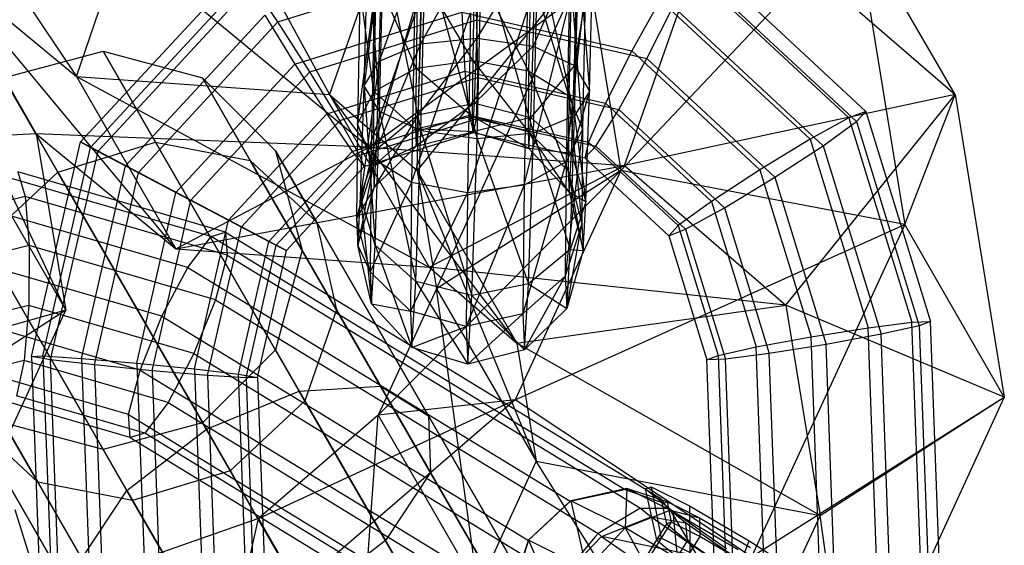
# Model space of a CAD drawing. Extents: x -3250 to 3983, y -5080 to 3884.
# Drawn here: x 2145 to 2171, y -3727 to -3713 of the extents above; entities that cross this region are included whole.
import ezdxf

# ---------------------------------------------------------------- set-up
doc = ezdxf.new("R2010")
doc.units = 0

msp = doc.modelspace()

# ---------------------------------------------------------------- linework, layer by layer
at = {"color": 0}
for p, q in [((2136.561435, -3699.671772, 1136.133469), (2146.680454, -3714.765073, 1150.440453)), ((2143.118041, -3707.279519, 1126.266664), (2154.479998, -3716.649227, 1140.062048)), ((2146.680454, -3714.765073, 1150.440453), (2149.176697, -3707.46364, 1150.66865)), ((2149.176697, -3707.46364, 1150.66865), (2153.421467, -3715.247637, 1154.228873)), ((2140.624305, -3707.650462, 1127.192286), (2145.612722, -3716.290655, 1140.621178)), ((2146.400123, -3720.990477, 1145.085044), (2140.312405, -3708.043126, 1127.008179)), ((2155.973763, -3707.950218, 1154.488571), (2153.421467, -3715.247637, 1154.228873)), ((2155.758193, -3717.27257, 1157.150879), (2155.973763, -3707.950218, 1154.488571)), ((2156.976241, -3709.347795, 1140.290245), (2154.479998, -3716.649227, 1140.062048)), ((2154.479998, -3716.649227, 1140.062048), (2163.82936, -3709.838385, 1144.141667)), ((2161.277064, -3717.135804, 1143.881969), (2163.82936, -3709.838385, 1144.141667)), ((2163.82936, -3709.838385, 1144.141667), (2170.07447, -3715.2502, 1151.950992)), ((2161.17595, -3717.266194, 1165.157537), (2167.42282, -3710.657407, 1157.254293)), ((2170.07447, -3715.2502, 1151.950992), (2167.42282, -3710.657407, 1157.254293)), ((2167.42282, -3710.657407, 1157.254293), (2168.733715, -3718.70977, 1164.883291)), ((2154.825383, -3711.132374, 559.579606), (2154.345609, -3715.018988, 558.771278)), ((2154.345609, -3715.018988, 558.771278), (2154.440542, -3711.202878, 558.063867)), ((2154.440542, -3711.202878, 558.063867), (2154.749692, -3715.696819, 557.374729)), ((2155.910688, -3711.098905, 560.699176), (2154.745107, -3714.359299, 560.177797)), ((2154.745107, -3714.359299, 560.177797), (2154.825383, -3711.132374, 559.579606)), ((2155.841142, -3713.894516, 561.217412), (2155.910688, -3711.098905, 560.699176)), ((2157.405649, -3711.111436, 561.122588), (2155.841142, -3713.894516, 561.217412)), ((2157.34003, -3713.749176, 561.611558), (2157.405649, -3711.111436, 561.122588)), ((2158.909693, -3711.166612, 560.736388), (2157.34003, -3713.749176, 561.611558)), ((2158.840147, -3713.962224, 561.254625), (2158.909693, -3711.166612, 560.736388)), ((2160.019812, -3711.249647, 559.64406), (2158.840147, -3713.962224, 561.254625)), ((2159.939537, -3714.476572, 560.242251), (2160.019812, -3711.249647, 559.64406)), ((2154.749692, -3715.696819, 557.374729), (2154.859282, -3711.291523, 556.558098)), ((2154.859282, -3711.291523, 556.558098), (2155.849082, -3716.211168, 556.362356)), ((2155.849082, -3716.211168, 556.362356), (2155.969402, -3711.374558, 555.46577)), ((2155.969402, -3711.374558, 555.46577), (2157.349199, -3716.424216, 556.005422)), ((2157.349199, -3716.424216, 556.005422), (2157.473446, -3711.429734, 555.07957)), ((2157.473446, -3711.429734, 555.07957), (2158.848087, -3716.278876, 556.399568)), ((2158.848087, -3716.278876, 556.399568), (2158.968407, -3711.442266, 555.502982)), ((2158.968407, -3711.442266, 555.502982), (2159.944121, -3715.814092, 557.439183)), ((2160.438552, -3711.338293, 558.138291), (2159.939537, -3714.476572, 560.242251)), ((2159.944121, -3715.814092, 557.439183), (2160.053711, -3711.408796, 556.622552)), ((2160.053711, -3711.408796, 556.622552), (2160.343619, -3715.154403, 558.845703)), ((2160.343619, -3715.154403, 558.845703), (2160.438552, -3711.338293, 558.138291)), ((2163.120618, -3711.441836, 565.978471), (2167.700798, -3715.694851, 566.427979)), ((2142.961072, -3711.697861, 1145.924479), (2146.680454, -3714.765073, 1150.440453)), ((2142.961072, -3711.697861, 1145.924479), (2145.612722, -3716.290655, 1140.621178)), ((2149.332104, -3719.357866, 1145.137152), (2142.961072, -3711.697861, 1145.924479)), ((2152.04636, -3713.312473, 562.695967), (2157.255871, -3711.695495, 562.98967)), ((2160.264681, -3711.668592, 1159.854236), (2155.758193, -3717.27257, 1157.150879)), ((2156.269836, -3720.415412, 1160.128482), (2160.264681, -3711.668592, 1159.854236)), ((2157.339423, -3713.259869, 562.64494), (2157.255871, -3711.695495, 562.98967)), ((2160.264681, -3711.668592, 1159.854236), (2161.17595, -3717.266194, 1165.157537)), ((2162.826359, -3711.759377, 567.473704), (2167.249109, -3715.866207, 567.907761)), ((2146.793561, -3716.509585, 565.057982), (2151.049819, -3711.912223, 565.187503)), ((2154.655778, -3712.070372, 571.541688), (2154.59952, -3715.164465, 570.445903)), ((2155.723384, -3714.54577, 569.522724), (2154.655778, -3712.070372, 571.541688)), ((2155.772122, -3711.865236, 570.472045), (2155.723384, -3714.54577, 569.522724)), ((2157.232459, -3714.344095, 569.198437), (2155.772122, -3711.865236, 570.472045)), ((2157.278445, -3711.814934, 570.094149), (2157.232459, -3714.344095, 569.198437)), ((2158.722389, -3714.613478, 569.559936), (2157.278445, -3711.814934, 570.094149)), ((2158.771127, -3711.932944, 570.509257), (2158.722389, -3714.613478, 569.559936)), ((2159.793949, -3715.281738, 570.510357), (2158.771127, -3711.932944, 570.509257)), ((2163.026322, -3711.860221, 564.482074), (2167.449072, -3715.967051, 564.916132)), ((2147.060496, -3716.652937, 566.584853), (2151.170458, -3712.213596, 566.709922)), ((2147.26046, -3716.753781, 563.593224), (2151.370421, -3712.31444, 563.718293)), ((2152.04636, -3713.312473, 562.695967), (2151.370421, -3712.31444, 563.718293)), ((2159.850207, -3712.187645, 571.606142), (2159.793949, -3715.281738, 570.510357)), ((2160.160016, -3716.169815, 571.795036), (2159.850207, -3712.187645, 571.606142)), ((2154.228535, -3712.375374, 573.016469), (2154.162006, -3716.0344, 571.720611)), ((2154.59952, -3715.164465, 570.445903), (2154.228535, -3712.375374, 573.016469)), ((2159.722502, -3717.03975, 573.069743), (2160.226545, -3712.51079, 573.090893)), ((2160.226545, -3712.51079, 573.090893), (2160.160016, -3716.169815, 571.795036)), ((2154.162006, -3716.0344, 571.720611), (2154.604874, -3712.698519, 574.50122)), ((2154.604874, -3712.698519, 574.50122), (2154.528073, -3716.922477, 573.00529)), ((2158.598638, -3717.658445, 573.992923), (2159.799303, -3712.815792, 574.565674)), ((2159.799303, -3712.815792, 574.565674), (2159.722502, -3717.03975, 573.069743)), ((2162.222391, -3712.727759, 568.567126), (2161.470547, -3714.087506, 568.965755)), ((2162.222391, -3712.727759, 568.567126), (2166.215034, -3716.435205, 568.958971)), ((2152.49659, -3714.437212, 568.377715), (2156.939496, -3713.05818, 568.628198)), ((2154.528073, -3716.922477, 573.00529), (2155.683954, -3712.95322, 575.598105)), ((2155.683954, -3712.95322, 575.598105), (2155.599633, -3717.590737, 573.955711)), ((2155.599633, -3717.590737, 573.955711), (2157.176636, -3713.071229, 576.013213)), ((2156.939496, -3713.05818, 568.628198), (2157.023047, -3714.622554, 568.283467)), ((2156.939496, -3713.05818, 568.628198), (2161.470547, -3714.087506, 568.965755)), ((2157.089563, -3717.86012, 574.31721), (2158.682959, -3713.020927, 575.635317)), ((2157.176636, -3713.071229, 576.013213), (2157.089563, -3717.86012, 574.31721)), ((2158.682959, -3713.020927, 575.635317), (2158.598638, -3717.658445, 573.992923)), ((2161.870474, -3714.289194, 562.982497), (2162.568738, -3712.902427, 563.385472)), ((2162.568738, -3712.902427, 563.385472), (2166.561381, -3716.609872, 563.777318)), ((2147.98974, -3717.145427, 567.764715), (2151.700013, -3713.137806, 567.877621)), ((2148.336087, -3717.320094, 562.583061), (2152.04636, -3713.312473, 562.695967)), ((2151.700013, -3713.137806, 567.877621), (2152.49659, -3714.437212, 568.377715)), ((2152.896517, -3714.638901, 562.394457), (2152.04636, -3713.312473, 562.695967)), ((2152.896517, -3714.638901, 562.394457), (2157.339423, -3713.259869, 562.64494)), ((2157.369394, -3714.797221, 563.101814), (2157.339423, -3713.259869, 562.64494)), ((2157.339423, -3713.259869, 562.64494), (2161.870474, -3714.289194, 562.982497)), ((2155.841142, -3713.894516, 561.217412), (2154.667479, -3716.699019, 562.176914)), ((2154.745107, -3714.359299, 560.177797), (2155.841142, -3713.894516, 561.217412)), ((2157.34003, -3713.749176, 561.611558), (2155.778352, -3715.786987, 562.834389)), ((2155.778352, -3715.786987, 562.834389), (2155.841142, -3713.894516, 561.217412)), ((2155.841142, -3713.894516, 561.217412), (2157.34003, -3713.749176, 561.611558)), ((2157.282672, -3715.477944, 563.088662), (2157.34003, -3713.749176, 561.611558)), ((2157.34003, -3713.749176, 561.611558), (2158.840147, -3713.962224, 561.254625)), ((2144.742668, -3714.80327, 1170), (2147.392668, -3714.093205, 1170)), ((2147.392668, -3714.093205, 1170), (2148.792028, -3716.516968, 1180.444967)), ((2148.792028, -3716.516968, 1159.555033), (2147.392668, -3714.093205, 1170)), ((2147.392668, -3714.093205, 1170), (2150.042668, -3714.80327, 1170)), ((2158.840147, -3713.962224, 561.254625), (2157.282672, -3715.477944, 563.088662)), ((2158.777357, -3715.854695, 562.871601), (2158.840147, -3713.962224, 561.254625)), ((2158.840147, -3713.962224, 561.254625), (2159.939537, -3714.476572, 560.242251)), ((2161.470547, -3714.087506, 568.965755), (2160.772284, -3715.474274, 568.562781)), ((2161.470547, -3714.087506, 568.965755), (2164.875653, -3717.249383, 569.299939)), ((2154.745107, -3714.359299, 560.177797), (2154.24771, -3717.96966, 561.292408)), ((2154.345609, -3715.018988, 558.771278), (2154.745107, -3714.359299, 560.177797)), ((2154.667479, -3716.699019, 562.176914), (2154.745107, -3714.359299, 560.177797)), ((2155.723384, -3714.54577, 569.522724), (2157.232459, -3714.344095, 569.198437)), ((2157.232459, -3714.344095, 569.198437), (2157.220565, -3715.82142, 567.468948)), ((2157.232459, -3714.344095, 569.198437), (2158.722389, -3714.613478, 569.559936)), ((2157.232459, -3714.344095, 569.198437), (2158.709369, -3716.230697, 567.666675)), ((2161.118631, -3715.648941, 563.381127), (2161.870474, -3714.289194, 562.982497)), ((2161.870474, -3714.289194, 562.982497), (2165.27558, -3717.451071, 563.316681)), ((2149.332302, -3717.855092, 568.281423), (2152.49659, -3714.437212, 568.377715)), ((2149.732229, -3718.05678, 562.298165), (2152.896517, -3714.638901, 562.394457)), ((2152.49659, -3714.437212, 568.377715), (2153.346747, -3715.76364, 568.076204)), ((2153.693094, -3715.938307, 562.894551), (2152.896517, -3714.638901, 562.394457)), ((2153.346747, -3715.76364, 568.076204), (2157.023047, -3714.622554, 568.283467)), ((2154.59952, -3715.164465, 570.445903), (2155.723384, -3714.54577, 569.522724)), ((2155.723384, -3714.54577, 569.522724), (2155.710365, -3716.162989, 567.629463)), ((2155.723384, -3714.54577, 569.522724), (2157.220565, -3715.82142, 567.468948)), ((2157.023047, -3714.622554, 568.283467), (2157.137791, -3715.794776, 567.229502)), ((2157.023047, -3714.622554, 568.283467), (2160.772284, -3715.474274, 568.562781)), ((2158.722389, -3714.613478, 569.559936), (2158.709369, -3716.230697, 567.666675)), ((2158.722389, -3714.613478, 569.559936), (2159.793949, -3715.281738, 570.510357)), ((2158.722389, -3714.613478, 569.559936), (2159.777853, -3717.281155, 568.169662)), ((2159.939537, -3714.476572, 560.242251), (2158.777357, -3715.854695, 562.871601)), ((2159.861908, -3716.816292, 562.241368), (2159.939537, -3714.476572, 560.242251)), ((2159.939537, -3714.476572, 560.242251), (2160.343619, -3715.154403, 558.845703)), ((2144.742668, -3714.80327, 1170), (2146.189594, -3717.309419, 1180.8)), ((2146.189594, -3717.309419, 1159.2), (2144.742668, -3714.80327, 1170)), ((2146.680454, -3714.765073, 1150.440453), (2149.332104, -3719.357866, 1145.137152)), ((2146.680454, -3714.765073, 1150.440453), (2153.421467, -3715.247637, 1154.228873)), ((2146.680454, -3714.765073, 1150.440453), (2156.073117, -3719.84043, 1148.925572)), ((2150.042668, -3714.80327, 1170), (2151.312077, -3717.001952, 1179.475)), ((2151.312077, -3717.001952, 1160.525), (2150.042668, -3714.80327, 1170)), ((2150.042668, -3714.80327, 1170), (2151.982603, -3716.743205, 1170)), ((2153.693094, -3715.938307, 562.894551), (2157.369394, -3714.797221, 563.101814)), ((2157.337755, -3715.895621, 564.237873), (2157.369394, -3714.797221, 563.101814)), ((2157.369394, -3714.797221, 563.101814), (2161.118631, -3715.648941, 563.381127)), ((2154.162006, -3716.0344, 571.720611), (2154.59952, -3715.164465, 570.445903)), ((2154.24771, -3717.96966, 561.292408), (2154.345609, -3715.018988, 558.771278)), ((2154.749692, -3715.696819, 557.374729), (2154.345609, -3715.018988, 558.771278)), ((2154.345609, -3715.018988, 558.771278), (2154.631522, -3719.258443, 560.417872)), ((2154.59952, -3715.164465, 570.445903), (2154.583424, -3717.163881, 568.105208)), ((2154.59952, -3715.164465, 570.445903), (2155.710365, -3716.162989, 567.629463)), ((2160.343619, -3715.154403, 558.845703), (2159.861908, -3716.816292, 562.241368)), ((2160.343619, -3715.154403, 558.845703), (2159.944121, -3715.814092, 557.439183)), ((2160.24572, -3718.105075, 561.366832), (2160.343619, -3715.154403, 558.845703)), ((2153.421467, -3715.247637, 1154.228873), (2155.758193, -3717.27257, 1157.150879)), ((2158.409843, -3721.865363, 1151.847578), (2153.421467, -3715.247637, 1154.228873)), ((2153.421467, -3715.247637, 1154.228873), (2156.073117, -3719.84043, 1148.925572)), ((2157.282672, -3715.477944, 563.088662), (2155.730484, -3716.617306, 565.181362)), ((2155.778352, -3715.786987, 562.834389), (2157.282672, -3715.477944, 563.088662)), ((2157.238945, -3716.236438, 565.232615), (2157.282672, -3715.477944, 563.088662)), ((2157.282672, -3715.477944, 563.088662), (2158.777357, -3715.854695, 562.871601)), ((2159.793949, -3715.281738, 570.510357), (2159.777853, -3717.281155, 568.169662)), ((2159.793949, -3715.281738, 570.510357), (2160.160016, -3716.169815, 571.795036)), ((2159.793949, -3715.281738, 570.510357), (2160.139717, -3718.691323, 568.843133)), ((2160.772284, -3715.474274, 568.562781), (2160.314699, -3716.516479, 567.466178)), ((2160.772284, -3715.474274, 568.562781), (2163.589852, -3718.090581, 568.839302)), ((2170.07447, -3715.2502, 1151.950992), (2161.277064, -3717.135804, 1143.881969)), ((2165.567982, -3720.854178, 1149.247634), (2170.07447, -3715.2502, 1151.950992)), ((2168.733715, -3718.70977, 1164.883291), (2170.07447, -3715.2502, 1151.950992)), ((2170.07447, -3715.2502, 1151.950992), (2171.385366, -3723.302563, 1159.57999)), ((2154.631522, -3719.258443, 560.417872), (2154.749692, -3715.696819, 557.374729)), ((2155.849082, -3716.211168, 556.362356), (2154.749692, -3715.696819, 557.374729)), ((2154.749692, -3715.696819, 557.374729), (2155.716073, -3720.220039, 559.787639)), ((2160.514663, -3716.617324, 564.474549), (2161.118631, -3715.648941, 563.381127)), ((2161.118631, -3715.648941, 563.381127), (2163.936199, -3718.265248, 563.657648)), ((2167.700798, -3715.694851, 566.427979), (2167.249109, -3715.866207, 567.907761)), ((2167.449072, -3715.967051, 564.916132), (2167.700798, -3715.694851, 566.427979)), ((2167.700798, -3715.694851, 566.427979), (2169.419263, -3721.286427, 566.731328)), ((2150.728445, -3718.591777, 567.996527), (2153.346747, -3715.76364, 568.076204)), ((2151.074792, -3718.766445, 562.814874), (2153.693094, -3715.938307, 562.894551)), ((2153.346747, -3715.76364, 568.076204), (2154.022685, -3716.761673, 567.053878)), ((2154.222649, -3716.862517, 564.062249), (2153.693094, -3715.938307, 562.894551)), ((2154.022685, -3716.761673, 567.053878), (2157.137791, -3715.794776, 567.229502)), ((2154.222649, -3716.862517, 564.062249), (2157.337755, -3715.895621, 564.237873)), ((2155.778352, -3715.786987, 562.834389), (2154.608298, -3717.725567, 565.078548)), ((2154.667479, -3716.699019, 562.176914), (2155.778352, -3715.786987, 562.834389)), ((2155.710365, -3716.162989, 567.629463), (2157.220565, -3715.82142, 567.468948)), ((2155.730484, -3716.617306, 565.181362), (2155.778352, -3715.786987, 562.834389)), ((2157.137791, -3715.794776, 567.229502), (2157.252982, -3716.260751, 565.748712)), ((2157.137791, -3715.794776, 567.229502), (2160.314699, -3716.516479, 567.466178)), ((2157.220565, -3715.82142, 567.468948), (2157.238945, -3716.236438, 565.232615)), ((2158.729489, -3716.685014, 565.218574), (2157.220565, -3715.82142, 567.468948)), ((2157.220565, -3715.82142, 567.468948), (2158.709369, -3716.230697, 567.666675)), ((2158.777357, -3715.854695, 562.871601), (2157.238945, -3716.236438, 565.232615)), ((2157.252982, -3716.260751, 565.748712), (2157.337755, -3715.895621, 564.237873)), ((2157.337755, -3715.895621, 564.237873), (2160.514663, -3716.617324, 564.474549)), ((2158.729489, -3716.685014, 565.218574), (2158.777357, -3715.854695, 562.871601)), ((2158.777357, -3715.854695, 562.871601), (2159.861908, -3716.816292, 562.241368)), ((2159.944121, -3715.814092, 557.439183), (2158.848087, -3716.278876, 556.399568)), ((2159.825951, -3719.375716, 560.482326), (2159.944121, -3715.814092, 557.439183)), ((2159.944121, -3715.814092, 557.439183), (2160.24572, -3718.105075, 561.366832)), ((2167.249109, -3715.866207, 567.907761), (2166.215034, -3716.435205, 568.958971)), ((2166.561381, -3716.609872, 563.777318), (2167.449072, -3715.967051, 564.916132)), ((2167.249109, -3715.866207, 567.907761), (2168.920455, -3721.304467, 568.202793)), ((2167.449072, -3715.967051, 564.916132), (2169.120418, -3721.405311, 565.211163)), ((2154.162006, -3716.0344, 571.720611), (2154.141707, -3718.555908, 568.768709)), ((2154.528073, -3716.922477, 573.00529), (2154.162006, -3716.0344, 571.720611)), ((2154.162006, -3716.0344, 571.720611), (2154.583424, -3717.163881, 568.105208)), ((2154.343288, -3717.16389, 565.584669), (2157.252982, -3716.260751, 565.748712)), ((2154.583424, -3717.163881, 568.105208), (2155.710365, -3716.162989, 567.629463)), ((2155.710365, -3716.162989, 567.629463), (2155.730484, -3716.617306, 565.181362)), ((2157.238945, -3716.236438, 565.232615), (2155.710365, -3716.162989, 567.629463)), ((2155.716073, -3720.220039, 559.787639), (2155.849082, -3716.211168, 556.362356)), ((2155.730484, -3716.617306, 565.181362), (2157.238945, -3716.236438, 565.232615)), ((2157.349199, -3716.424216, 556.005422), (2155.849082, -3716.211168, 556.362356)), ((2155.849082, -3716.211168, 556.362356), (2157.210758, -3720.596791, 559.570578)), ((2157.238945, -3716.236438, 565.232615), (2158.729489, -3716.685014, 565.218574)), ((2157.252982, -3716.260751, 565.748712), (2160.220404, -3716.934865, 565.969781)), ((2158.709369, -3716.230697, 567.666675), (2158.729489, -3716.685014, 565.218574)), ((2159.802727, -3717.84284, 565.143001), (2158.709369, -3716.230697, 567.666675)), ((2158.709369, -3716.230697, 567.666675), (2159.777853, -3717.281155, 568.169662)), ((2160.160016, -3716.169815, 571.795036), (2159.697999, -3720.08335, 569.506634)), ((2160.160016, -3716.169815, 571.795036), (2159.722502, -3717.03975, 573.069743)), ((2160.160016, -3716.169815, 571.795036), (2160.139717, -3718.691323, 568.843133)), ((2145.612722, -3716.290655, 1140.621178), (2143.748472, -3716.397684, 1150.388345)), ((2143.748472, -3716.397684, 1150.388345), (2146.400123, -3720.990477, 1145.085044)), ((2145.48871, -3722.218977, 565.163221), (2146.793561, -3716.509585, 565.057982)), ((2145.612722, -3716.290655, 1140.621178), (2146.400123, -3720.990477, 1145.085044)), ((2154.479998, -3716.649227, 1140.062048), (2145.612722, -3716.290655, 1140.621178)), ((2145.612722, -3716.290655, 1140.621178), (2149.332104, -3719.357866, 1145.137152)), ((2146.189594, -3717.309419, 1180.8), (2148.792028, -3716.516968, 1180.444967)), ((2146.189594, -3717.309419, 1159.2), (2148.792028, -3716.516968, 1159.555033)), ((2147.26046, -3716.753781, 563.593224), (2146.793561, -3716.509585, 565.057982)), ((2146.793561, -3716.509585, 565.057982), (2147.060496, -3716.652937, 566.584853)), ((2148.792028, -3716.516968, 1180.444967), (2151.312077, -3717.001952, 1179.475)), ((2148.792028, -3716.516968, 1180.444967), (2152.615152, -3723.138812, 1188.091214)), ((2152.615152, -3723.138812, 1151.908786), (2148.792028, -3716.516968, 1159.555033)), ((2148.792028, -3716.516968, 1159.555033), (2151.312077, -3717.001952, 1160.525)), ((2157.210758, -3720.596791, 559.570578), (2157.349199, -3716.424216, 556.005422)), ((2158.848087, -3716.278876, 556.399568), (2157.349199, -3716.424216, 556.005422)), ((2157.349199, -3716.424216, 556.005422), (2158.715078, -3720.287747, 559.824851)), ((2158.715078, -3720.287747, 559.824851), (2158.848087, -3716.278876, 556.399568)), ((2158.848087, -3716.278876, 556.399568), (2159.825951, -3719.375716, 560.482326)), ((2160.314699, -3716.516479, 567.466178), (2160.220404, -3716.934865, 565.969781)), ((2160.314699, -3716.516479, 567.466178), (2162.70216, -3718.733402, 567.700488)), ((2166.215034, -3716.435205, 568.958971), (2164.875653, -3717.249383, 569.299939)), ((2166.215034, -3716.435205, 568.958971), (2167.757648, -3721.454596, 569.231279)), ((2145.791423, -3722.205782, 566.687207), (2147.060496, -3716.652937, 566.584853)), ((2145.991387, -3722.306626, 563.695578), (2147.26046, -3716.753781, 563.593224)), ((2147.060496, -3716.652937, 566.584853), (2147.98974, -3717.145427, 567.764715)), ((2148.336087, -3717.320094, 562.583061), (2147.26046, -3716.753781, 563.593224)), ((2149.332104, -3719.357866, 1145.137152), (2154.479998, -3716.649227, 1140.062048)), ((2151.804072, -3719.15809, 566.986364), (2154.022685, -3716.761673, 567.053878)), ((2151.982603, -3716.743205, 1170), (2153.074496, -3718.634419, 1178.15)), ((2153.074496, -3718.634419, 1161.85), (2151.982603, -3716.743205, 1170)), ((2151.982603, -3716.743205, 1170), (2152.692668, -3719.393205, 1170)), ((2154.022685, -3716.761673, 567.053878), (2154.343288, -3717.16389, 565.584669)), ((2154.667479, -3716.699019, 562.176914), (2154.173076, -3719.264262, 564.951721)), ((2154.24771, -3717.96966, 561.292408), (2154.667479, -3716.699019, 562.176914)), ((2154.479998, -3716.649227, 1140.062048), (2161.277064, -3717.135804, 1143.881969)), ((2155.730484, -3716.617306, 565.181362), (2154.583424, -3717.163881, 568.105208)), ((2154.608298, -3717.725567, 565.078548), (2155.730484, -3716.617306, 565.181362)), ((2154.608298, -3717.725567, 565.078548), (2154.667479, -3716.699019, 562.176914)), ((2158.729489, -3716.685014, 565.218574), (2159.802727, -3717.84284, 565.143001)), ((2159.861908, -3716.816292, 562.241368), (2158.729489, -3716.685014, 565.218574)), ((2160.220404, -3716.934865, 565.969781), (2160.514663, -3716.617324, 564.474549)), ((2160.514663, -3716.617324, 564.474549), (2162.902124, -3718.834246, 564.708859)), ((2165.27558, -3717.451071, 563.316681), (2166.561381, -3716.609872, 563.777318)), ((2166.561381, -3716.609872, 563.777318), (2168.103995, -3721.629263, 564.049625)), ((2151.312077, -3717.001952, 1179.475), (2153.074496, -3718.634419, 1178.15)), ((2151.312077, -3717.001952, 1179.475), (2154.780168, -3723.008861, 1186.411181)), ((2154.780168, -3723.008861, 1153.588819), (2151.312077, -3717.001952, 1160.525)), ((2151.312077, -3717.001952, 1160.525), (2153.074496, -3718.634419, 1161.85)), ((2152.004036, -3719.258934, 563.994735), (2154.222649, -3716.862517, 564.062249)), ((2154.528073, -3716.922477, 573.00529), (2154.141707, -3718.555908, 568.768709)), ((2154.343288, -3717.16389, 565.584669), (2154.222649, -3716.862517, 564.062249)), ((2154.528073, -3716.922477, 573.00529), (2154.50357, -3719.966077, 569.44218)), ((2155.599633, -3717.590737, 573.955711), (2154.528073, -3716.922477, 573.00529)), ((2159.722502, -3717.03975, 573.069743), (2158.571059, -3721.084242, 569.982379)), ((2159.722502, -3717.03975, 573.069743), (2158.598638, -3717.658445, 573.992923)), ((2159.722502, -3717.03975, 573.069743), (2159.697999, -3720.08335, 569.506634)), ((2159.802727, -3717.84284, 565.143001), (2159.861908, -3716.816292, 562.241368)), ((2159.861908, -3716.816292, 562.241368), (2160.24572, -3718.105075, 561.366832)), ((2160.220404, -3716.934865, 565.969781), (2162.450434, -3719.005603, 566.188641)), ((2144.202094, -3719.166968, 1180.444967), (2146.189594, -3717.309419, 1180.8)), ((2144.202094, -3719.166968, 1159.555033), (2146.189594, -3717.309419, 1159.2)), ((2150.649788, -3718.911177, 563.864157), (2145.121513, -3717.305386, 564.946045)), ((2145.121513, -3717.305386, 564.946045), (2145.317634, -3717.96407, 566.34276)), ((2146.189594, -3717.309419, 1180.8), (2150.142668, -3724.156344, 1188.706149)), ((2150.142668, -3724.156344, 1151.293851), (2146.189594, -3717.309419, 1159.2)), ((2146.818414, -3722.270577, 567.859185), (2147.98974, -3717.145427, 567.764715)), ((2147.98974, -3717.145427, 567.764715), (2149.332302, -3717.855092, 568.281423)), ((2149.332104, -3719.357866, 1145.137152), (2161.277064, -3717.135804, 1143.881969)), ((2152.270971, -3719.402286, 565.521607), (2154.343288, -3717.16389, 565.584669)), ((2154.141707, -3718.555908, 568.768709), (2154.583424, -3717.163881, 568.105208)), ((2154.583424, -3717.163881, 568.105208), (2154.608298, -3717.725567, 565.078548)), ((2154.717502, -3723.784912, 1162.270386), (2161.17595, -3717.266194, 1165.157537)), ((2155.758193, -3717.27257, 1157.150879), (2158.409843, -3721.865363, 1151.847578)), ((2155.758193, -3717.27257, 1157.150879), (2156.269836, -3720.415412, 1160.128482)), ((2158.921487, -3725.008206, 1154.825181), (2155.758193, -3717.27257, 1157.150879)), ((2156.073117, -3719.84043, 1148.925572), (2161.277064, -3717.135804, 1143.881969)), ((2161.17595, -3717.266194, 1165.157537), (2156.269836, -3720.415412, 1160.128482)), ((2161.17595, -3717.266194, 1165.157537), (2158.362284, -3723.373543, 1169.039823)), ((2159.777853, -3717.281155, 568.169662), (2159.802727, -3717.84284, 565.143001)), ((2160.171086, -3719.399677, 565.026146), (2159.777853, -3717.281155, 568.169662)), ((2159.777853, -3717.281155, 568.169662), (2160.139717, -3718.691323, 568.843133)), ((2168.733715, -3718.70977, 1164.883291), (2161.17595, -3717.266194, 1165.157537)), ((2161.277064, -3717.135804, 1143.881969), (2165.567982, -3720.854178, 1149.247634)), ((2164.875653, -3717.249383, 569.299939), (2163.589852, -3718.090581, 568.839302)), ((2164.875653, -3717.249383, 569.299939), (2166.242417, -3721.696587, 569.541205)), ((2150.265749, -3719.029015, 562.363167), (2144.889055, -3717.467252, 563.41539)), ((2147.164761, -3722.445244, 562.677531), (2148.336087, -3717.320094, 562.583061)), ((2149.732229, -3718.05678, 562.298165), (2148.336087, -3717.320094, 562.583061)), ((2163.936199, -3718.265248, 563.657648), (2165.27558, -3717.451071, 563.316681)), ((2165.27558, -3717.451071, 563.316681), (2166.642344, -3721.898276, 563.557947)), ((2154.608298, -3717.725567, 565.078548), (2154.141707, -3718.555908, 568.768709)), ((2154.173076, -3719.264262, 564.951721), (2154.608298, -3717.725567, 565.078548)), ((2155.599633, -3717.590737, 573.955711), (2154.50357, -3719.966077, 569.44218)), ((2155.599633, -3717.590737, 573.955711), (2155.572054, -3721.016534, 569.945167)), ((2157.089563, -3717.86012, 574.31721), (2155.599633, -3717.590737, 573.955711)), ((2158.598638, -3717.658445, 573.992923), (2157.060858, -3721.425811, 570.142894)), ((2158.598638, -3717.658445, 573.992923), (2157.089563, -3717.86012, 574.31721)), ((2158.598638, -3717.658445, 573.992923), (2158.571059, -3721.084242, 569.982379)), ((2159.802727, -3717.84284, 565.143001), (2160.171086, -3719.399677, 565.026146)), ((2160.24572, -3718.105075, 561.366832), (2159.802727, -3717.84284, 565.143001)), ((2145.317634, -3717.96407, 566.34276), (2139.469971, -3719.393623, 566.956265)), ((2150.694328, -3719.525832, 565.290536), (2145.317634, -3717.96407, 566.34276)), ((2145.317634, -3717.96407, 566.34276), (2145.424867, -3719.266811, 567.231287)), ((2148.294502, -3722.396, 568.365124), (2149.332302, -3717.855092, 568.281423)), ((2148.694429, -3722.597688, 562.381866), (2149.732229, -3718.05678, 562.298165)), ((2149.332302, -3717.855092, 568.281423), (2150.728445, -3718.591777, 567.996527)), ((2151.074792, -3718.766445, 562.814874), (2149.732229, -3718.05678, 562.298165)), ((2154.173076, -3719.264262, 564.951721), (2154.24771, -3717.96966, 561.292408)), ((2154.631522, -3719.258443, 560.417872), (2154.24771, -3717.96966, 561.292408)), ((2154.24771, -3717.96966, 561.292408), (2154.541435, -3720.821099, 564.834866)), ((2157.089563, -3717.86012, 574.31721), (2155.572054, -3721.016534, 569.945167)), ((2157.089563, -3717.86012, 574.31721), (2157.060858, -3721.425811, 570.142894)), ((2160.24572, -3718.105075, 561.366832), (2159.825951, -3719.375716, 560.482326)), ((2160.171086, -3719.399677, 565.026146), (2160.24572, -3718.105075, 561.366832)), ((2163.589852, -3718.090581, 568.839302), (2162.70216, -3718.733402, 567.700488)), ((2163.589852, -3718.090581, 568.839302), (2164.780766, -3721.9656, 569.049526)), ((2162.902124, -3718.834246, 564.708859), (2163.936199, -3718.265248, 563.657648)), ((2163.936199, -3718.265248, 563.657648), (2165.127113, -3722.140267, 563.867873)), ((2149.645114, -3719.847769, 561.189755), (2144.682547, -3718.406298, 562.160934)), ((2149.82417, -3722.548444, 568.069459), (2150.728445, -3718.591777, 567.996527)), ((2150.728445, -3718.591777, 567.996527), (2151.804072, -3719.15809, 566.986364)), ((2154.141707, -3718.555908, 568.768709), (2154.173076, -3719.264262, 564.951721)), ((2154.50357, -3719.966077, 569.44218), (2154.141707, -3718.555908, 568.768709)), ((2150.170517, -3722.723111, 562.887805), (2151.074792, -3718.766445, 562.814874)), ((2152.004036, -3719.258934, 563.994735), (2151.074792, -3718.766445, 562.814874)), ((2153.074496, -3718.634419, 1178.15), (2153.607045, -3720.976952, 1176.825)), ((2153.074496, -3718.634419, 1178.15), (2156.057603, -3723.801312, 1184.116214)), ((2156.057603, -3723.801312, 1155.883786), (2153.074496, -3718.634419, 1161.85)), ((2153.074496, -3718.634419, 1161.85), (2153.607045, -3720.976952, 1163.175)), ((2158.362284, -3723.373543, 1169.039823), (2168.733715, -3718.70977, 1164.883291)), ((2160.139717, -3718.691323, 568.843133), (2159.697999, -3720.08335, 569.506634)), ((2159.735864, -3720.938372, 564.89932), (2160.139717, -3718.691323, 568.843133)), ((2160.139717, -3718.691323, 568.843133), (2160.171086, -3719.399677, 565.026146)), ((2162.70216, -3718.733402, 567.700488), (2162.450434, -3719.005603, 566.188641)), ((2162.450434, -3719.005603, 566.188641), (2162.902124, -3718.834246, 564.708859)), ((2162.70216, -3718.733402, 567.700488), (2163.764342, -3722.189552, 567.887988)), ((2162.902124, -3718.834246, 564.708859), (2163.964306, -3722.290397, 564.896359)), ((2168.733715, -3718.70977, 1164.883291), (2164.658716, -3727.554968, 1170.505958)), ((2171.385366, -3723.302563, 1159.57999), (2168.733715, -3718.70977, 1164.883291)), ((2149.645114, -3719.847769, 561.189755), (2150.265749, -3719.029015, 562.363167)), ((2150.265749, -3719.029015, 562.363167), (2150.649788, -3718.911177, 563.864157)), ((2161.273367, -3725.756252, 559.609897), (2150.265749, -3719.029015, 562.363167)), ((2150.649788, -3718.911177, 563.864157), (2162.244798, -3725.997395, 560.963967)), ((2150.649788, -3718.911177, 563.864157), (2150.694328, -3719.525832, 565.290536)), ((2162.450434, -3719.005603, 566.188641), (2163.465498, -3722.308436, 566.367823)), ((2145.424867, -3719.266811, 567.231287), (2140.145882, -3720.557342, 567.785129)), ((2144.202094, -3719.166968, 1180.444967), (2148.025217, -3725.788812, 1188.091214)), ((2148.025217, -3725.788812, 1151.908786), (2144.202094, -3719.166968, 1159.555033)), ((2145.424867, -3719.266811, 567.231287), (2145.41448, -3720.86454, 567.373545)), ((2150.387434, -3720.708282, 566.260108), (2145.424867, -3719.266811, 567.231287)), ((2149.332104, -3719.357866, 1145.137152), (2156.073117, -3719.84043, 1148.925572)), ((2150.997544, -3722.687062, 567.051413), (2151.804072, -3719.15809, 566.986364)), ((2151.197508, -3722.787906, 564.059783), (2152.004036, -3719.258934, 563.994735)), ((2151.500221, -3722.774711, 565.583769), (2152.270971, -3719.402286, 565.521607)), ((2151.804072, -3719.15809, 566.986364), (2152.270971, -3719.402286, 565.521607)), ((2152.692668, -3719.393205, 1170), (2151.982603, -3722.043205, 1170)), ((2152.270971, -3719.402286, 565.521607), (2152.004036, -3719.258934, 563.994735)), ((2152.692668, -3719.393205, 1170), (2153.607045, -3720.976952, 1176.825)), ((2153.607045, -3720.976952, 1163.175), (2152.692668, -3719.393205, 1170)), ((2154.541435, -3720.821099, 564.834866), (2154.173076, -3719.264262, 564.951721)), ((2154.173076, -3719.264262, 564.951721), (2154.50357, -3719.966077, 569.44218)), ((2154.541435, -3720.821099, 564.834866), (2154.631522, -3719.258443, 560.417872)), ((2155.716073, -3720.220039, 559.787639), (2154.631522, -3719.258443, 560.417872)), ((2154.631522, -3719.258443, 560.417872), (2155.614674, -3721.978925, 564.759293)), ((2159.825951, -3719.375716, 560.482326), (2158.715078, -3720.287747, 559.824851)), ((2159.735864, -3720.938372, 564.89932), (2159.825951, -3719.375716, 560.482326)), ((2160.171086, -3719.399677, 565.026146), (2159.735864, -3720.938372, 564.89932)), ((2159.825951, -3719.375716, 560.482326), (2160.171086, -3719.399677, 565.026146)), ((2150.694328, -3719.525832, 565.290536), (2150.387434, -3720.708282, 566.260108)), ((2150.694328, -3719.525832, 565.290536), (2161.701946, -3726.253069, 562.537267)), ((2148.954181, -3721.148057, 560.658337), (2144.557322, -3719.870906, 561.518806)), ((2148.954181, -3721.148057, 560.658337), (2149.645114, -3719.847769, 561.189755)), ((2149.645114, -3719.847769, 561.189755), (2159.82898, -3726.071576, 558.642526)), ((2156.073117, -3719.84043, 1148.925572), (2158.409843, -3721.865363, 1151.847578)), ((2165.567982, -3720.854178, 1149.247634), (2156.073117, -3719.84043, 1148.925572)), ((2154.50357, -3719.966077, 569.44218), (2154.541435, -3720.821099, 564.834866)), ((2155.572054, -3721.016534, 569.945167), (2154.50357, -3719.966077, 569.44218)), ((2159.697999, -3720.08335, 569.506634), (2158.571059, -3721.084242, 569.982379)), ((2158.613679, -3722.046633, 564.796505), (2159.697999, -3720.08335, 569.506634)), ((2159.697999, -3720.08335, 569.506634), (2159.735864, -3720.938372, 564.89932)), ((2156.269836, -3720.415412, 1160.128482), (2154.717502, -3723.784912, 1162.270386)), ((2155.614674, -3721.978925, 564.759293), (2155.716073, -3720.220039, 559.787639)), ((2157.210758, -3720.596791, 559.570578), (2155.716073, -3720.220039, 559.787639)), ((2155.716073, -3720.220039, 559.787639), (2157.105218, -3722.427502, 564.745252)), ((2156.269836, -3720.415412, 1160.128482), (2158.921487, -3725.008206, 1154.825181)), ((2157.369152, -3728.377705, 1156.967086), (2156.269836, -3720.415412, 1160.128482)), ((2158.715078, -3720.287747, 559.824851), (2157.210758, -3720.596791, 559.570578)), ((2158.613679, -3722.046633, 564.796505), (2158.715078, -3720.287747, 559.824851)), ((2158.715078, -3720.287747, 559.824851), (2159.735864, -3720.938372, 564.89932)), ((2150.387434, -3720.708282, 566.260108), (2149.811338, -3722.141691, 566.513077)), ((2150.387434, -3720.708282, 566.260108), (2160.5713, -3726.932088, 563.712879)), ((2157.105218, -3722.427502, 564.745252), (2157.210758, -3720.596791, 559.570578)), ((2157.210758, -3720.596791, 559.570578), (2158.613679, -3722.046633, 564.796505)), ((2145.41448, -3720.86454, 567.373545), (2140.912324, -3721.965163, 567.845887)), ((2145.41448, -3720.86454, 567.373545), (2145.289255, -3722.329148, 566.731418)), ((2149.811338, -3722.141691, 566.513077), (2145.41448, -3720.86454, 567.373545)), ((2153.607045, -3720.976952, 1176.825), (2152.767028, -3723.40187, 1175.855033)), ((2153.607045, -3720.976952, 1163.175), (2152.767028, -3723.40187, 1164.144967)), ((2153.607045, -3720.976952, 1176.825), (2156.105168, -3725.303828, 1181.821247)), ((2156.105168, -3725.303828, 1158.178753), (2153.607045, -3720.976952, 1163.175)), ((2155.614674, -3721.978925, 564.759293), (2154.541435, -3720.821099, 564.834866)), ((2154.541435, -3720.821099, 564.834866), (2155.572054, -3721.016534, 569.945167)), ((2158.409843, -3721.865363, 1151.847578), (2165.567982, -3720.854178, 1149.247634)), ((2159.735864, -3720.938372, 564.89932), (2158.613679, -3722.046633, 564.796505)), ((2165.567982, -3720.854178, 1149.247634), (2166.479251, -3726.451781, 1154.550935)), ((2171.385366, -3723.302563, 1159.57999), (2165.567982, -3720.854178, 1149.247634)), ((2146.400123, -3720.990477, 1145.085044), (2140.930414, -3722.514564, 1154.27669)), ((2146.400123, -3720.990477, 1145.085044), (2141.489617, -3724.149227, 1140.062048)), ((2143.582065, -3727.107358, 1148.973389), (2146.400123, -3720.990477, 1145.085044)), ((2148.378085, -3722.581466, 560.911305), (2148.954181, -3721.148057, 560.658337)), ((2148.954181, -3721.148057, 560.658337), (2158.715898, -3727.113869, 558.216698)), ((2155.572054, -3721.016534, 569.945167), (2155.614674, -3721.978925, 564.759293)), ((2157.060858, -3721.425811, 570.142894), (2155.572054, -3721.016534, 569.945167)), ((2158.571059, -3721.084242, 569.982379), (2157.060858, -3721.425811, 570.142894)), ((2157.105218, -3722.427502, 564.745252), (2158.571059, -3721.084242, 569.982379)), ((2158.571059, -3721.084242, 569.982379), (2158.613679, -3722.046633, 564.796505)), ((2148.378085, -3722.581466, 560.911305), (2144.546935, -3721.468636, 561.661065)), ((2155.614674, -3721.978925, 564.759293), (2157.060858, -3721.425811, 570.142894)), ((2157.060858, -3721.425811, 570.142894), (2157.105218, -3722.427502, 564.745252)), ((2166.242417, -3721.696587, 569.541205), (2167.757648, -3721.454596, 569.231279)), ((2167.757648, -3721.454596, 569.231279), (2168.920455, -3721.304467, 568.202793)), ((2168.20372, -3733.642382, 569.67193), (2167.757648, -3721.454596, 569.231279)), ((2169.120418, -3721.405311, 565.211163), (2168.103995, -3721.629263, 564.049625)), ((2168.920455, -3721.304467, 568.202793), (2169.419263, -3721.286427, 566.731328)), ((2169.402608, -3734.478097, 568.679087), (2168.920455, -3721.304467, 568.202793)), ((2169.419263, -3721.286427, 566.731328), (2169.120418, -3721.405311, 565.211163)), ((2169.120418, -3721.405311, 565.211163), (2169.602571, -3734.578941, 565.687458)), ((2169.945421, -3735.662372, 567.251093), (2169.419263, -3721.286427, 566.731328)), ((2143.362077, -3721.591886, 1179.475), (2146.830168, -3727.598795, 1186.411181)), ((2146.830168, -3727.598795, 1153.588819), (2143.362077, -3721.591886, 1160.525)), ((2164.780766, -3721.9656, 569.049526), (2166.242417, -3721.696587, 569.541205)), ((2166.669997, -3733.379156, 569.96359), (2166.242417, -3721.696587, 569.541205)), ((2168.103995, -3721.629263, 564.049625), (2166.642344, -3721.898276, 563.557947)), ((2168.550067, -3733.817049, 564.490276), (2168.103995, -3721.629263, 564.049625)), ((2157.105218, -3722.427502, 564.745252), (2155.614674, -3721.978925, 564.759293)), ((2158.409843, -3721.865363, 1151.847578), (2158.921487, -3725.008206, 1154.825181)), ((2166.479251, -3726.451781, 1154.550935), (2158.409843, -3721.865363, 1151.847578)), ((2163.764342, -3722.189552, 567.887988), (2164.780766, -3721.9656, 569.049526)), ((2165.2124, -3733.758951, 569.475917), (2164.780766, -3721.9656, 569.049526)), ((2166.642344, -3721.898276, 563.557947), (2165.127113, -3722.140267, 563.867873)), ((2167.069924, -3733.580845, 563.980332), (2166.642344, -3721.898276, 563.557947)), ((2145.48871, -3722.218977, 565.163221), (2145.791423, -3722.205782, 566.687207)), ((2145.991387, -3722.306626, 563.695578), (2145.48871, -3722.218977, 565.163221)), ((2145.48871, -3722.218977, 565.163221), (2145.996592, -3736.095583, 565.664932)), ((2145.791423, -3722.205782, 566.687207), (2146.273576, -3735.379413, 567.163501)), ((2145.791423, -3722.205782, 566.687207), (2146.818414, -3722.270577, 567.859185)), ((2146.818414, -3722.270577, 567.859185), (2147.264485, -3734.458363, 568.299836)), ((2146.818414, -3722.270577, 567.859185), (2148.294502, -3722.396, 568.365124)), ((2149.811338, -3722.141691, 566.513077), (2149.120405, -3723.441978, 565.981658)), ((2149.811338, -3722.141691, 566.513077), (2159.573055, -3728.107503, 564.071437)), ((2151.982603, -3722.043205, 1170), (2150.042668, -3723.983139, 1170)), ((2151.982603, -3722.043205, 1170), (2152.767028, -3723.40187, 1175.855033)), ((2152.767028, -3723.40187, 1164.144967), (2151.982603, -3722.043205, 1170)), ((2158.613679, -3722.046633, 564.796505), (2157.105218, -3722.427502, 564.745252)), ((2163.465498, -3722.308436, 566.367823), (2163.764342, -3722.189552, 567.887988)), ((2163.964306, -3722.290397, 564.896359), (2163.465498, -3722.308436, 566.367823)), ((2163.764342, -3722.189552, 567.887988), (2164.221491, -3734.68, 568.339582)), ((2165.127113, -3722.140267, 563.867873), (2163.964306, -3722.290397, 564.896359)), ((2164.421455, -3734.780844, 565.347953), (2163.964306, -3722.290397, 564.896359)), ((2165.558747, -3733.933618, 564.294263), (2165.127113, -3722.140267, 563.867873)), ((2145.289255, -3722.329148, 566.731418), (2141.563928, -3723.239863, 567.122259)), ((2145.289255, -3722.329148, 566.731418), (2145.082746, -3723.268194, 565.476961)), ((2149.120405, -3723.441978, 565.981658), (2145.289255, -3722.329148, 566.731418)), ((2146.47354, -3735.480257, 564.171872), (2145.991387, -3722.306626, 563.695578)), ((2147.164761, -3722.445244, 562.677531), (2145.991387, -3722.306626, 563.695578)), ((2148.694429, -3722.597688, 562.381866), (2147.164761, -3722.445244, 562.677531)), ((2147.164761, -3722.445244, 562.677531), (2147.610832, -3734.633031, 563.118182)), ((2148.294502, -3722.396, 568.365124), (2148.722082, -3734.078569, 568.787509)), ((2148.294502, -3722.396, 568.365124), (2149.82417, -3722.548444, 568.069459)), ((2149.82417, -3722.548444, 568.069459), (2150.255805, -3734.341795, 568.495849)), ((2149.82417, -3722.548444, 568.069459), (2150.997544, -3722.687062, 567.051413)), ((2163.962783, -3735.89551, 566.859066), (2163.465498, -3722.308436, 566.367823)), ((2148.071191, -3723.763916, 561.880877), (2144.654168, -3722.771377, 562.549592)), ((2148.071191, -3723.763916, 561.880877), (2148.378085, -3722.581466, 560.911305)), ((2148.378085, -3722.581466, 560.911305), (2158.232369, -3728.60385, 558.446512)), ((2150.170517, -3722.723111, 562.887805), (2148.694429, -3722.597688, 562.381866)), ((2148.694429, -3722.597688, 562.381866), (2149.122009, -3734.280257, 562.804251)), ((2151.197508, -3722.787906, 564.059783), (2150.170517, -3722.723111, 562.887805)), ((2150.170517, -3722.723111, 562.887805), (2150.602152, -3734.516462, 563.314196)), ((2151.454693, -3735.17751, 567.503007), (2150.997544, -3722.687062, 567.051413)), ((2150.997544, -3722.687062, 567.051413), (2151.500221, -3722.774711, 565.583769)), ((2151.500221, -3722.774711, 565.583769), (2151.197508, -3722.787906, 564.059783)), ((2151.197508, -3722.787906, 564.059783), (2151.654656, -3735.278354, 564.511377)), ((2151.500221, -3722.774711, 565.583769), (2151.997506, -3736.361785, 566.075012)), ((2152.615152, -3723.138812, 1188.091214), (2154.780168, -3723.008861, 1186.411181)), ((2152.615152, -3723.138812, 1151.908786), (2154.780168, -3723.008861, 1153.588819)), ((2154.780168, -3723.008861, 1186.411181), (2156.057603, -3723.801312, 1184.116214)), ((2154.780168, -3723.008861, 1186.411181), (2159.517668, -3731.214452, 1188.95)), ((2159.517668, -3731.214452, 1151.05), (2154.780168, -3723.008861, 1153.588819)), ((2154.780168, -3723.008861, 1153.588819), (2156.057603, -3723.801312, 1155.883786)), ((2148.49977, -3724.260733, 564.808247), (2145.082746, -3723.268194, 565.476961)), ((2150.142668, -3724.156344, 1188.706149), (2152.615152, -3723.138812, 1188.091214)), ((2150.142668, -3724.156344, 1151.293851), (2152.615152, -3723.138812, 1151.908786)), ((2152.615152, -3723.138812, 1188.091214), (2157.837635, -3732.184419, 1190.889935)), ((2157.837635, -3732.184419, 1149.110065), (2152.615152, -3723.138812, 1151.908786)), ((2164.658716, -3727.554968, 1170.505958), (2171.385366, -3723.302563, 1159.57999)), ((2166.479251, -3726.451781, 1154.550935), (2171.385366, -3723.302563, 1159.57999)), ((2171.385366, -3723.302563, 1159.57999), (2167.310367, -3732.147761, 1165.202657)), ((2148.115731, -3724.37857, 563.307257), (2144.850288, -3723.430061, 563.946307)), ((2149.120405, -3723.441978, 565.981658), (2148.49977, -3724.260733, 564.808247)), ((2149.120405, -3723.441978, 565.981658), (2158.974689, -3729.464362, 563.516865)), ((2152.767028, -3723.40187, 1175.855033), (2150.779528, -3725.259419, 1175.5)), ((2152.767028, -3723.40187, 1164.144967), (2150.779528, -3725.259419, 1164.5)), ((2151.526021, -3726.532789, 1163.054378), (2158.362284, -3723.373543, 1169.039823)), ((2158.362284, -3723.373543, 1169.039823), (2152.577601, -3728.354178, 1170.460838)), ((2152.767028, -3723.40187, 1175.855033), (2154.910119, -3727.113812, 1180.141214)), ((2154.910119, -3727.113812, 1159.858786), (2152.767028, -3723.40187, 1164.144967)), ((2158.362284, -3723.373543, 1169.039823), (2154.717502, -3723.784912, 1162.270386)), ((2164.658716, -3727.554968, 1170.505958), (2158.362284, -3723.373543, 1169.039823)), ((2148.115731, -3724.37857, 563.307257), (2148.071191, -3723.763916, 561.880877)), ((2148.071191, -3723.763916, 561.880877), (2158.507956, -3730.142279, 559.270392)), ((2154.717502, -3723.784912, 1162.270386), (2151.526021, -3726.532789, 1163.054378)), ((2154.177672, -3731.125582, 1157.751077), (2154.717502, -3723.784912, 1162.270386)), ((2154.717502, -3723.784912, 1162.270386), (2157.369152, -3728.377705, 1156.967086)), ((2156.057603, -3723.801312, 1184.116214), (2156.105168, -3725.303828, 1181.821247)), ((2156.057603, -3723.801312, 1184.116214), (2160.132603, -3730.859419, 1186.3)), ((2160.132603, -3730.859419, 1153.7), (2156.057603, -3723.801312, 1155.883786)), ((2156.057603, -3723.801312, 1155.883786), (2156.105168, -3725.303828, 1158.178753)), ((2145.657045, -3725.566886, 1176.825), (2143.894626, -3723.934419, 1178.15)), ((2143.894626, -3723.934419, 1178.15), (2146.877733, -3729.101312, 1184.116214)), ((2145.657045, -3725.566886, 1163.175), (2143.894626, -3723.934419, 1161.85)), ((2146.877733, -3729.101312, 1155.883786), (2143.894626, -3723.934419, 1161.85)), ((2144.742668, -3723.983139, 1170), (2145.657045, -3725.566886, 1176.825)), ((2147.392668, -3724.693205, 1170), (2144.742668, -3723.983139, 1170)), ((2145.657045, -3725.566886, 1163.175), (2144.742668, -3723.983139, 1170)), ((2150.042668, -3723.983139, 1170), (2147.392668, -3724.693205, 1170)), ((2150.042668, -3723.983139, 1170), (2150.779528, -3725.259419, 1175.5)), ((2150.779528, -3725.259419, 1164.5), (2150.042668, -3723.983139, 1170)), ((2148.025217, -3725.788812, 1188.091214), (2150.142668, -3724.156344, 1188.706149)), ((2148.025217, -3725.788812, 1151.908786), (2150.142668, -3724.156344, 1151.293851)), ((2148.49977, -3724.260733, 564.808247), (2148.115731, -3724.37857, 563.307257)), ((2148.115731, -3724.37857, 563.307257), (2159.468814, -3731.316936, 560.467578)), ((2158.936534, -3730.639096, 562.197762), (2148.49977, -3724.260733, 564.808247)), ((2150.142668, -3724.156344, 1188.706149), (2155.542668, -3733.509419, 1191.6)), ((2155.542668, -3733.509419, 1148.4), (2150.142668, -3724.156344, 1151.293851)), ((2147.392668, -3724.693205, 1170), (2148.177094, -3726.05187, 1175.855033)), ((2148.177094, -3726.05187, 1164.144967), (2147.392668, -3724.693205, 1170)), ((2158.921487, -3725.008206, 1154.825181), (2157.369152, -3728.377705, 1156.967086)), ((2158.921487, -3725.008206, 1154.825181), (2166.479251, -3726.451781, 1154.550935)), ((2163.665585, -3732.55913, 1158.433221), (2158.921487, -3725.008206, 1154.825181)), ((2150.779528, -3725.259419, 1175.5), (2148.177094, -3726.05187, 1175.855033)), ((2150.779528, -3725.259419, 1164.5), (2148.177094, -3726.05187, 1164.144967)), ((2150.779528, -3725.259419, 1175.5), (2152.792668, -3728.746279, 1179.526279)), ((2152.792668, -3728.746279, 1160.473721), (2150.779528, -3725.259419, 1164.5)), ((2156.105168, -3725.303828, 1181.821247), (2154.910119, -3727.113812, 1180.141214)), ((2156.105168, -3725.303828, 1158.178753), (2154.910119, -3727.113812, 1159.858786)), ((2156.105168, -3725.303828, 1181.821247), (2159.517668, -3731.214452, 1183.65)), ((2159.517668, -3731.214452, 1156.35), (2156.105168, -3725.303828, 1158.178753)), ((2148.177094, -3726.05187, 1175.855033), (2145.657045, -3725.566886, 1176.825)), ((2145.657045, -3725.566886, 1176.825), (2148.155168, -3729.893763, 1181.821247)), ((2148.177094, -3726.05187, 1164.144967), (2145.657045, -3725.566886, 1163.175)), ((2148.155168, -3729.893763, 1158.178753), (2145.657045, -3725.566886, 1163.175)), ((2161.826068, -3725.744768, 561.068145), (2161.987544, -3725.686857, 559.004711)), ((2161.987544, -3725.686857, 559.004711), (2163.000141, -3726.191063, 557.270464)), ((2161.987544, -3725.686857, 559.004711), (2162.249447, -3727.055411, 559.246509)), ((2146.830168, -3727.598795, 1186.411181), (2148.025217, -3725.788812, 1188.091214)), ((2146.830168, -3727.598795, 1153.588819), (2148.025217, -3725.788812, 1151.908786)), ((2148.025217, -3725.788812, 1188.091214), (2153.247701, -3734.834419, 1190.889935)), ((2153.247701, -3734.834419, 1149.110065), (2148.025217, -3725.788812, 1151.908786)), ((2161.336056, -3725.733769, 558.808813), (2159.848905, -3726.06443, 558.387912)), ((2160.033044, -3726.027027, 558.779197), (2161.273367, -3725.756252, 559.609897)), ((2161.336056, -3725.733769, 558.808813), (2161.273367, -3725.756252, 559.609897)), ((2162.306848, -3726.125488, 560.53996), (2161.273367, -3725.756252, 559.609897)), ((2161.336056, -3725.733769, 558.808813), (2161.289255, -3726.781628, 555.921065)), ((2162.413013, -3726.087413, 559.183319), (2161.336056, -3725.733769, 558.808813)), ((2162.488623, -3726.307671, 556.834844), (2161.336056, -3725.733769, 558.808813)), ((2162.558982, -3726.34928, 562.90787), (2161.826068, -3725.744768, 561.068145)), ((2161.826068, -3725.744768, 561.068145), (2162.128341, -3727.098844, 560.794084)), ((2148.177094, -3726.05187, 1175.855033), (2150.320184, -3729.763812, 1180.141214)), ((2150.320184, -3729.763812, 1159.858786), (2148.177094, -3726.05187, 1164.144967)), ((2159.848905, -3726.06443, 558.387912), (2158.72017, -3727.112337, 558.162105)), ((2158.738115, -3727.093065, 558.225197), (2159.82898, -3726.071576, 558.642526)), ((2159.82898, -3726.071576, 558.642526), (2160.033044, -3726.027027, 558.779197)), ((2159.82898, -3726.071576, 558.642526), (2159.848905, -3726.06443, 558.387912)), ((2159.848905, -3726.06443, 558.387912), (2160.265856, -3727.881986, 555.514852)), ((2161.289255, -3726.781628, 555.921065), (2159.848905, -3726.06443, 558.387912)), ((2162.244798, -3725.997395, 560.963967), (2162.306848, -3726.125488, 560.53996)), ((2162.416468, -3726.252562, 561.28871), (2162.244798, -3725.997395, 560.963967)), ((2162.244798, -3725.997395, 560.963967), (2162.395934, -3726.674433, 560.826936)), ((2162.306848, -3726.125488, 560.53996), (2162.413013, -3726.087413, 559.183319)), ((2162.413013, -3726.087413, 559.183319), (2162.707812, -3726.234203, 558.678426)), ((2162.413013, -3726.087413, 559.183319), (2162.51704, -3726.631, 559.279361)), ((2163.000141, -3726.191063, 557.270464), (2164.592535, -3727.122285, 556.330095)), ((2163.000141, -3726.191063, 557.270464), (2163.008895, -3727.433565, 557.945824)), ((2145.520965, -3727.806531, 564.759293), (2145.054877, -3726.298166, 564.834866)), ((2161.441792, -3726.409307, 562.807767), (2160.5713, -3726.932088, 563.712879)), ((2160.661737, -3727.006681, 563.939889), (2161.986484, -3726.487758, 563.251501)), ((2161.289255, -3726.781628, 555.921065), (2162.488623, -3726.307671, 556.834844)), ((2161.701946, -3726.253069, 562.537267), (2161.441792, -3726.409307, 562.807767)), ((2161.701946, -3726.253069, 562.537267), (2162.181991, -3726.252728, 561.698436)), ((2161.701946, -3726.253069, 562.537267), (2161.986484, -3726.487758, 563.251501)), ((2161.986484, -3726.487758, 563.251501), (2162.898335, -3726.650009, 562.498271)), ((2161.986484, -3726.487758, 563.251501), (2163.615196, -3727.613617, 564.529805)), ((2162.181991, -3726.252728, 561.698436), (2162.416468, -3726.252562, 561.28871)), ((2162.898335, -3726.650009, 562.498271), (2162.416468, -3726.252562, 561.28871)), ((2164.301132, -3727.367614, 555.764489), (2162.488623, -3726.307671, 556.834844)), ((2162.488623, -3726.307671, 556.834844), (2163.273011, -3726.515635, 557.710425)), ((2162.488623, -3726.307671, 556.834844), (2163.554327, -3728.106228, 554.583454)), ((2163.989901, -3727.338413, 564.030935), (2162.558982, -3726.34928, 562.90787)), ((2162.558982, -3726.34928, 562.90787), (2162.678026, -3727.552228, 562.173879)), ((2162.707812, -3726.234203, 558.678426), (2163.273011, -3726.515635, 557.710425)), ((2166.479251, -3726.451781, 1154.550935), (2163.665585, -3732.55913, 1158.433221)), ((2167.310367, -3732.147761, 1165.202657), (2166.479251, -3726.451781, 1154.550935)), ((2151.526021, -3726.532789, 1163.054378), (2147.550549, -3727.922754, 1162.270386)), ((2150.2022, -3732.515547, 1156.967086), (2151.526021, -3726.532789, 1163.054378)), ((2151.526021, -3726.532789, 1163.054378), (2154.177672, -3731.125582, 1157.751077)), ((2152.577601, -3728.354178, 1170.460838), (2151.526021, -3726.532789, 1163.054378)), ((2162.395934, -3726.674433, 560.826936), (2159.468814, -3731.316936, 560.467578)), ((2162.51704, -3726.631, 559.279361), (2159.58992, -3731.273502, 558.920003)), ((2162.51704, -3726.631, 559.279361), (2162.395934, -3726.674433, 560.826936)), ((2162.395934, -3726.674433, 560.826936), (2162.945619, -3727.127817, 562.206731)), ((2163.276488, -3727.009154, 557.978676), (2162.51704, -3726.631, 559.279361)), ((2163.697029, -3727.202111, 563.12513), (2162.898335, -3726.650009, 562.498271)), ((2162.898335, -3726.650009, 562.498271), (2162.945619, -3727.127817, 562.206731)), ((2163.273011, -3726.515635, 557.710425), (2163.736606, -3726.786743, 557.436654)), ((2163.273011, -3726.515635, 557.710425), (2163.276488, -3727.009154, 557.978676)), ((2159.592446, -3728.123497, 564.120111), (2160.661737, -3727.006681, 563.939889)), ((2160.265856, -3727.881986, 555.514852), (2161.289255, -3726.781628, 555.921065)), ((2163.276488, -3727.009154, 557.978676), (2160.349368, -3731.651657, 557.619318)), ((2160.5713, -3726.932088, 563.712879), (2160.495424, -3727.021431, 563.740133)), ((2160.661737, -3727.006681, 563.939889), (2160.5713, -3726.932088, 563.712879)), ((2160.661737, -3727.006681, 563.939889), (2162.697121, -3728.413656, 565.537372)), ((2163.615196, -3727.613617, 564.529805), (2160.661737, -3727.006681, 563.939889)), ((2161.289255, -3726.781628, 555.921065), (2162.696577, -3729.303456, 554.079419)), ((2163.554327, -3728.106228, 554.583454), (2161.289255, -3726.781628, 555.921065)), ((2164.470784, -3727.707571, 557.273399), (2163.276488, -3727.009154, 557.978676)), ((2163.736606, -3726.786743, 557.436654), (2164.62543, -3727.306521, 556.91177)), ((2162.128341, -3727.098844, 560.794084), (2146.854095, -3751.324266, 558.918889)), ((2162.249447, -3727.055411, 559.246509), (2146.975201, -3751.280832, 557.371314)), ((2154.910119, -3727.113812, 1180.141214), (2152.792668, -3728.746279, 1179.526279)), ((2154.910119, -3727.113812, 1159.858786), (2152.792668, -3728.746279, 1160.473721)), ((2154.910119, -3727.113812, 1180.141214), (2157.837635, -3732.184419, 1181.710065)), ((2157.837635, -3732.184419, 1158.289935), (2154.910119, -3727.113812, 1159.858786)), ((2158.72017, -3727.112337, 558.162105), (2158.252294, -3728.596704, 558.191898)), ((2158.269122, -3728.490597, 558.429044), (2158.715898, -3727.113869, 558.216698)), ((2158.715898, -3727.113869, 558.216698), (2158.738115, -3727.093065, 558.225197)), ((2158.715898, -3727.113869, 558.216698), (2158.72017, -3727.112337, 558.162105)), ((2158.72017, -3727.112337, 558.162105), (2159.692644, -3729.313902, 555.725051)), ((2160.265856, -3727.881986, 555.514852), (2158.72017, -3727.112337, 558.162105)), ((2160.495424, -3727.021431, 563.740133), (2159.573055, -3728.107503, 564.071437)), ((2162.945619, -3727.127817, 562.206731), (2160.018499, -3731.770319, 561.847373)), ((2162.249447, -3727.055411, 559.246509), (2162.128341, -3727.098844, 560.794084)), ((2162.128341, -3727.098844, 560.794084), (2162.678026, -3727.552228, 562.173879)), ((2163.008895, -3727.433565, 557.945824), (2162.249447, -3727.055411, 559.246509)), ((2162.945619, -3727.127817, 562.206731), (2164.018808, -3727.869667, 563.049029)), ((2164.113614, -3727.490079, 563.452089), (2163.697029, -3727.202111, 563.12513)), ((2164.20319, -3728.131982, 557.240547), (2164.592535, -3727.122285, 556.330095)), ((2164.592535, -3727.122285, 556.330095), (2166.338045, -3728.231002, 556.435574))]:
    msp.add_line(p, q, dxfattribs=at)

doc.saveas('drawing.dxf')
